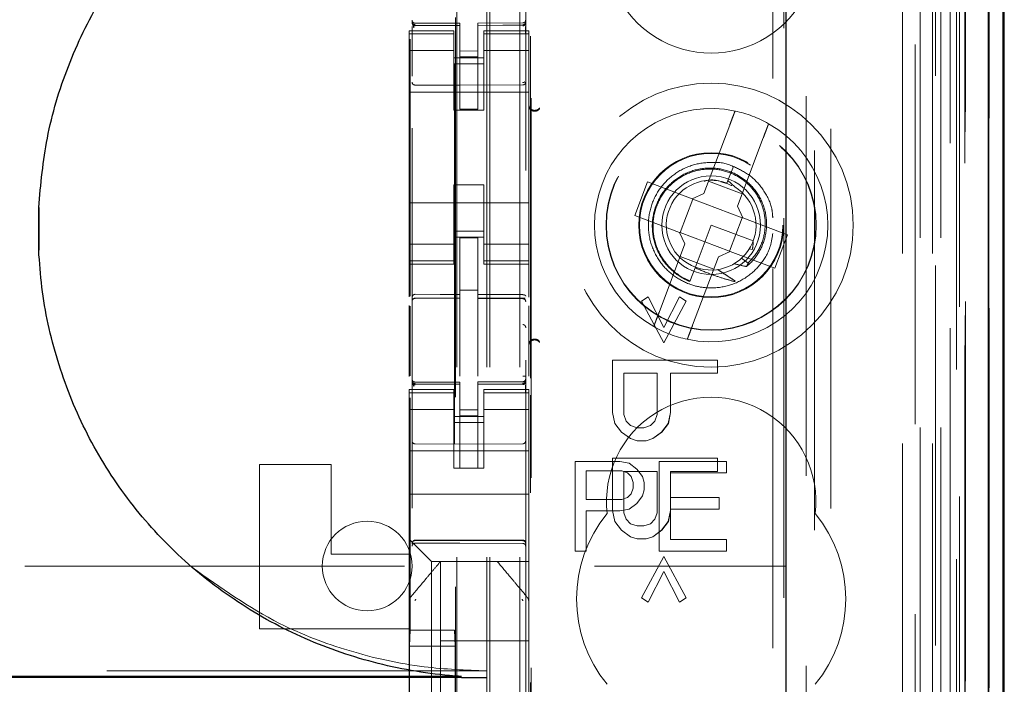
# Model space of a CAD drawing. Units: millimetres. Extents: x 11 to 205, y 5 to 292.
# Drawn here: x 91 to 94, y 117 to 119 of the extents above; entities that cross this region are included whole.
import ezdxf

# ---------------------------------------------------------------- set-up
doc = ezdxf.new("R2010")
doc.units = ezdxf.units.MM
doc.linetypes.add('HIDDEN', pattern=[1.905, 1.27, -0.635])

msp = doc.modelspace()

# ---------------------------------------------------------------- linework, layer by layer
at = {"color": 7, "linetype": 'HIDDEN', "lineweight": 18}
for p, q in [((92.4704, 108.4922), (92.4704, 243.4922)), ((92.5704, 108.4922), (92.5704, 243.4922)), ((93.8504, 243.4922), (93.8504, 108.4922)), ((93.9504, 243.4922), (93.9504, 108.4922)), ((92.4604, 108.4922), (92.4604, 219.2572)), ((92.3604, 108.4922), (92.3604, 219.1072)), ((94.1384, 138.2051), (94.1384, 108.4847)), ((93.892, 138.1463), (93.892, 113.1922)), ((93.6104, 137.8647), (93.6104, 113.1922)), ((92.2104, 135.9611), (92.2104, 112.9606)), ((92.5904, 112.9603), (92.5904, 135.9614)), ((93.9604, 135.5018), (93.9604, 108.4922)), ((94.0304, 108.4847), (94.0304, 135.5018)), ((93.9087, 108.925), (93.9087, 135.4631)), ((93.9787, 108.925), (93.9787, 135.4631)), ((94.0587, 112.9847), (94.0587, 135.4647)), ((94.1387, 112.9847), (94.1387, 135.4647)), ((94.0589, 113.0097), (94.0589, 135.4397)), ((92.3554, 114.1072), (92.3554, 135.3972)), ((94.0092, 113.0517), (94.0092, 135.3979)), ((94.0093, 113.0678), (94.0093, 135.3817)), ((94.0604, 135.3817), (94.0604, 113.0678)), ((94.0596, 113.1097), (94.0596, 135.3397)), ((94.0598, 135.3147), (94.0598, 113.1347)), ((94.1398, 113.1347), (94.1398, 135.3147)), ((94.0404, 114.4094), (94.0404, 135.0951)), ((93.4163, 115.1722), (93.4163, 134.3322)), ((92.6085, 115.7422), (92.6085, 133.7622)), ((93.4534, 133.7557), (93.4534, 115.7488)), ((93.5281, 115.7485), (93.5281, 133.7559)), ((92.3518, 132.3665), (92.3518, 117.1379)), ((93.5563, 122.5519), (93.5563, 114.1146)), ((92.2104, 119.1722), (92.2104, 119.1708)), ((92.2204, 119.1626), (92.2203, 119.1608)), ((92.3704, 119.1675), (92.2204, 119.1675)), ((92.3704, 119.1675), (92.3704, 119.16)), ((92.5804, 119.1686), (92.4304, 119.1679)), ((92.4304, 119.1679), (92.4304, 119.1603)), ((92.5805, 119.1623), (92.5805, 119.1607)), ((92.5904, 119.1727), (92.5904, 119.1711)), ((92.5904, 119.1711), (92.5904, 119.1711)), ((92.2004, 119.1422), (92.2004, 119.1315)), ((92.3504, 119.1422), (92.2004, 119.1422)), ((92.3504, 119.1315), (92.2004, 119.1315)), ((92.2004, 119.1315), (92.2004, 119.1062)), ((92.2104, 119.1308), (92.2104, 118.99)), ((92.3704, 119.16), (92.2203, 119.1608)), ((92.2203, 119.1608), (92.2203, 119.1608)), ((92.3504, 119.1315), (92.3504, 119.1422)), ((92.3504, 119.1315), (92.3504, 119.1062)), ((92.3704, 118.88), (92.3704, 119.16)), ((92.3704, 119.16), (92.3704, 119.16)), ((92.5804, 119.1611), (92.4304, 119.1604)), ((92.4304, 118.8804), (92.4304, 119.1603)), ((92.4504, 119.1422), (92.4504, 119.1315)), ((92.6004, 119.1422), (92.4504, 119.1422)), ((92.4504, 119.1315), (92.6004, 119.1315)), ((92.4504, 119.1315), (92.4504, 119.1062)), ((92.5804, 119.1611), (92.5804, 119.1611)), ((92.5904, 119.1311), (92.5904, 118.99)), ((92.6004, 119.1315), (92.6004, 119.1422)), ((92.6004, 119.1315), (92.6004, 119.1062)), ((92.2004, 119.1062), (92.2004, 119.0067)), ((92.204, 118.2544), (92.204, 119.1145)), ((92.3504, 119.0067), (92.3504, 119.1062)), ((92.4504, 119.1062), (92.4504, 119.0067)), ((92.6004, 119.0067), (92.6004, 119.1062)), ((92.6063, 117.9801), (92.6063, 119.1238)), ((92.3504, 119.0758), (92.2004, 119.0758)), ((92.4304, 119.0747), (92.3704, 119.0743)), ((92.4504, 119.0758), (92.6004, 119.0758)), ((92.3504, 119.0522), (92.4504, 119.0522)), ((92.4504, 119.0322), (92.3504, 119.0322)), ((92.4304, 119.0553), (92.3704, 119.055)), ((92.2004, 118.4977), (92.2004, 119.0067)), ((92.3504, 119.0067), (92.3504, 118.8772)), ((92.4504, 119.0067), (92.4504, 118.8772)), ((92.6004, 118.4977), (92.6004, 119.0067)), ((92.2004, 118.9372), (92.6004, 118.9372)), ((92.3704, 118.96), (92.2203, 118.9608)), ((92.2203, 118.9608), (92.2203, 118.9608)), ((92.5804, 118.9611), (92.3704, 118.96)), ((92.5804, 118.9611), (92.5804, 118.9611)), ((92.3504, 118.8772), (92.4504, 118.8772)), ((92.4304, 118.8804), (92.3704, 118.88)), ((93.2723, 118.8265), (93.186, 118.5976)), ((93.2983, 118.5553), (93.3846, 118.7842)), ((93.2845, 118.6887), (93.2665, 118.6411)), ((92.9976, 118.6366), (92.9553, 118.5243)), ((93.1473, 118.5801), (92.9976, 118.6366)), ((93.2017, 118.6394), (93.314, 118.597)), ((93.2628, 118.6314), (93.2422, 118.6372)), ((93.2665, 118.6411), (93.2633, 118.6326)), ((93.2891, 118.6199), (93.2665, 118.6411)), ((92.3504, 118.6272), (92.4504, 118.6272)), ((92.3504, 118.6272), (92.3504, 118.4977)), ((92.4504, 118.6272), (92.4504, 118.4977)), ((93.1489, 118.5795), (93.1066, 118.4673)), ((93.1473, 118.5801), (93.186, 118.5976)), ((93.1489, 118.5795), (93.1483, 118.5806)), ((93.3142, 118.5172), (93.1489, 118.5795)), ((92.2004, 118.5672), (92.6004, 118.5672)), ((93.2983, 118.5553), (93.3158, 118.5166)), ((92.9553, 118.5243), (93.105, 118.4678)), ((93.2719, 118.4049), (93.3142, 118.5172)), ((93.3142, 118.5172), (93.3153, 118.5176)), ((93.4655, 118.4602), (93.3158, 118.5166)), ((92.2004, 118.4977), (92.2004, 118.3982)), ((92.3504, 118.3982), (92.3504, 118.4977)), ((92.4504, 118.4722), (92.3504, 118.4722)), ((92.4504, 118.4977), (92.4504, 118.3982)), ((92.6004, 118.3982), (92.6004, 118.4977)), ((93.2104, 118.4922), (93.1566, 118.3495)), ((93.3507, 118.4393), (93.2104, 118.4922)), ((92.3504, 118.4522), (92.4504, 118.4522)), ((92.4304, 118.4497), (92.3704, 118.45)), ((92.3704, 118.2604), (92.3704, 118.45)), ((92.4304, 118.2602), (92.4304, 118.4497)), ((93.1225, 118.4292), (93.105, 118.4678)), ((93.1066, 118.4673), (93.1054, 118.4669)), ((93.1066, 118.4673), (93.2719, 118.4049)), ((93.4232, 118.3479), (93.4655, 118.4602)), ((92.3504, 118.4287), (92.2004, 118.4287)), ((92.4504, 118.4287), (92.6004, 118.4287)), ((93.1225, 118.4292), (93.0362, 118.2003)), ((93.2734, 118.4043), (93.2348, 118.3868)), ((93.2719, 118.4049), (93.2725, 118.4039)), ((93.2734, 118.4043), (93.4232, 118.3479)), ((93.3379, 118.4132), (93.3482, 118.4113)), ((93.3507, 118.4353), (93.3495, 118.4361)), ((92.2004, 118.3982), (92.2004, 118.373)), ((92.3504, 118.373), (92.2004, 118.373)), ((92.2004, 118.373), (92.2004, 118.3622)), ((92.3504, 118.3982), (92.3504, 118.373)), ((92.3504, 118.3622), (92.3504, 118.373)), ((92.4504, 118.3982), (92.4504, 118.373)), ((92.4504, 118.373), (92.6004, 118.373)), ((92.4504, 118.373), (92.4504, 118.3622)), ((92.6004, 118.3982), (92.6004, 118.373)), ((92.6004, 118.3622), (92.6004, 118.373)), ((93.219, 118.3451), (93.1068, 118.3874)), ((93.1485, 118.1579), (93.2348, 118.3868)), ((93.3342, 118.3656), (93.3113, 118.3813)), ((92.2004, 118.3622), (92.2004, 118.2525)), ((92.2004, 118.3622), (92.3504, 118.3622)), ((92.4504, 118.3622), (92.6004, 118.3622)), ((92.6004, 118.3622), (92.6004, 118.2516)), ((93.1566, 118.3495), (93.1394, 118.3039)), ((92.4304, 118.2747), (92.3704, 118.275)), ((93.1365, 118.2963), (93.1363, 118.2957)), ((93.1367, 118.2967), (93.1365, 118.2963)), ((92.2203, 118.2476), (92.2204, 118.248)), ((92.2204, 118.248), (92.3704, 118.2482)), ((92.2204, 118.2475), (92.3704, 118.2475)), ((92.3704, 118.2604), (92.3704, 118.2475)), ((92.3704, 118.1597), (92.3704, 118.2475)), ((92.4304, 118.2602), (92.4304, 118.2472)), ((92.5629, 118.2477), (92.4304, 118.2484)), ((92.4304, 118.1594), (92.4304, 118.2472)), ((92.4304, 118.2472), (92.5804, 118.2464)), ((92.5887, 118.2475), (92.5629, 118.2477)), ((92.5804, 118.2472), (92.5804, 118.2468)), ((92.9778, 118.2376), (93.0001, 118.2522)), ((92.9778, 118.2376), (93.0002, 118.2522)), ((93.0002, 118.2522), (93.0001, 118.2522)), ((93.0001, 118.2522), (93.0523, 118.1501)), ((93.0002, 118.2522), (93.0523, 118.1501)), ((93.0523, 118.1501), (93.1044, 118.2522)), ((93.0523, 118.1501), (93.1044, 118.2522)), ((93.1044, 118.2522), (93.1044, 118.2522)), ((93.1044, 118.2522), (93.1268, 118.2376)), ((93.1044, 118.2522), (93.1267, 118.2376)), ((92.2004, 118.2234), (92.2004, 117.9866)), ((92.204, 117.9885), (92.204, 118.2215)), ((92.6004, 118.2226), (92.6004, 117.9871)), ((93.0523, 118.0991), (92.9778, 118.2376)), ((92.9778, 118.2376), (92.9778, 118.2376)), ((93.0523, 118.0991), (92.9778, 118.2376)), ((93.1268, 118.2376), (93.0523, 118.0991)), ((93.1267, 118.2376), (93.0523, 118.0991)), ((93.1268, 118.2376), (93.1267, 118.2376)), ((92.3704, 117.9873), (92.3704, 118.1597)), ((92.4304, 118.1597), (92.4304, 117.9873)), ((93.0523, 118.1501), (93.0523, 118.1501)), ((93.0523, 118.0991), (93.0523, 118.0991)), ((92.881, 118.0408), (93.231, 118.0408)), ((92.881, 117.8658), (92.881, 118.0408)), ((92.881, 118.0408), (92.881, 118.0408)), ((92.881, 117.8658), (92.881, 118.0408)), ((93.231, 118.0408), (93.231, 117.997)), ((93.231, 118.0408), (93.231, 117.997)), ((92.9183, 117.997), (92.9182, 117.997)), ((92.9182, 117.997), (92.9182, 117.8585)), ((93.03, 117.997), (92.9183, 117.997)), ((92.9183, 117.997), (92.9183, 117.8585)), ((93.0299, 117.8585), (93.0299, 117.997)), ((93.03, 117.8585), (93.03, 117.997)), ((93.0746, 117.997), (93.0746, 117.8658)), ((93.0746, 117.997), (93.0746, 117.997)), ((93.231, 117.997), (93.0746, 117.997)), ((93.0746, 117.997), (93.0746, 117.8658)), ((92.2104, 117.9722), (92.2104, 117.9708)), ((92.2204, 117.9626), (92.2203, 117.9608)), ((92.3704, 117.96), (92.2203, 117.9608)), ((92.2203, 117.9608), (92.2203, 117.9608)), ((92.3704, 117.9675), (92.2204, 117.9675)), ((92.3704, 117.9675), (92.3704, 117.96)), ((92.3704, 117.68), (92.3704, 117.96)), ((92.3704, 117.96), (92.3704, 117.96)), ((92.5804, 117.9686), (92.4304, 117.9679)), ((92.4304, 117.9679), (92.4304, 117.9603)), ((92.5804, 117.9611), (92.4304, 117.9604)), ((92.4304, 117.6804), (92.4304, 117.9603)), ((92.5804, 117.9611), (92.5804, 117.9631)), ((92.5804, 117.9611), (92.5804, 117.9611)), ((92.5904, 117.9711), (92.5904, 117.9727)), ((92.2004, 117.9422), (92.2004, 117.9315)), ((92.3504, 117.9422), (92.2004, 117.9422)), ((92.3504, 117.9315), (92.2004, 117.9315)), ((92.2004, 117.9315), (92.2004, 117.9062)), ((92.204, 117.1379), (92.204, 117.9145)), ((92.2104, 117.9308), (92.2104, 117.79)), ((92.3504, 117.9315), (92.3504, 117.9422)), ((92.3504, 117.9315), (92.3504, 117.9062)), ((92.4504, 117.9422), (92.4504, 117.9315)), ((92.6004, 117.9422), (92.4504, 117.9422)), ((92.4504, 117.9315), (92.6004, 117.9315)), ((92.4504, 117.9315), (92.4504, 117.9062)), ((92.5904, 117.79), (92.5904, 117.9311)), ((92.6004, 117.9315), (92.6004, 117.9422)), ((92.6004, 117.9315), (92.6004, 117.9062)), ((92.6063, 115.6922), (92.6063, 117.9238)), ((92.2004, 117.9062), (92.2004, 117.8067)), ((92.3504, 117.8067), (92.3504, 117.9062)), ((92.4504, 117.9062), (92.4504, 117.8067)), ((92.6004, 117.8067), (92.6004, 117.9062)), ((92.3504, 117.8758), (92.2004, 117.8758)), ((92.3504, 117.8522), (92.4504, 117.8522)), ((92.4304, 117.8747), (92.3704, 117.8743)), ((92.4304, 117.8553), (92.3704, 117.855)), ((92.4504, 117.8758), (92.6004, 117.8758)), ((92.881, 117.8658), (92.881, 117.8658)), ((92.8884, 117.8293), (92.881, 117.8658)), ((92.8885, 117.8293), (92.881, 117.8658)), ((92.9183, 117.8585), (92.9182, 117.8585)), ((92.9182, 117.8585), (92.9257, 117.8366)), ((92.9183, 117.8585), (92.9257, 117.8366)), ((93.0225, 117.8366), (93.0299, 117.8585)), ((93.0225, 117.8366), (93.03, 117.8585)), ((93.03, 117.8585), (93.0299, 117.8585)), ((93.0746, 117.8658), (93.0671, 117.8293)), ((93.0746, 117.8658), (93.0672, 117.8293)), ((93.0746, 117.8658), (93.0746, 117.8658)), ((92.4504, 117.8322), (92.3504, 117.8322)), ((92.8885, 117.8293), (92.8884, 117.8293)), ((92.9108, 117.8001), (92.8884, 117.8293)), ((92.9108, 117.8001), (92.8885, 117.8293)), ((92.9257, 117.8366), (92.9406, 117.822)), ((92.9257, 117.8366), (92.9257, 117.8366)), ((92.9257, 117.8366), (92.9406, 117.822)), ((92.9406, 117.822), (92.9406, 117.822)), ((92.9406, 117.822), (92.9629, 117.8147)), ((92.9406, 117.822), (92.9629, 117.8147)), ((92.9629, 117.8147), (92.9629, 117.8147)), ((92.9629, 117.8147), (92.9853, 117.8147)), ((92.9852, 117.8147), (93.0076, 117.822)), ((92.9853, 117.8147), (93.0076, 117.822)), ((93.0076, 117.822), (93.0225, 117.8366)), ((93.0076, 117.822), (93.0225, 117.8366)), ((93.0076, 117.822), (93.0076, 117.822)), ((93.0225, 117.8366), (93.0225, 117.8366)), ((93.0671, 117.8293), (93.0448, 117.8001)), ((93.0672, 117.8293), (93.0449, 117.8001)), ((93.0672, 117.8293), (93.0671, 117.8293)), ((92.2004, 117.7054), (92.2004, 117.8067)), ((92.3504, 117.8067), (92.3504, 117.7054)), ((92.4504, 117.8067), (92.4504, 117.7054)), ((92.6004, 117.7054), (92.6004, 117.8067)), ((92.9108, 117.8001), (92.9108, 117.8001)), ((92.9406, 117.7783), (92.9108, 117.8001)), ((92.9406, 117.7783), (92.9108, 117.8001)), ((93.0448, 117.8001), (93.015, 117.7783)), ((93.0449, 117.8001), (93.0151, 117.7783)), ((93.0449, 117.8001), (93.0448, 117.8001)), ((92.3704, 117.76), (92.2203, 117.7608)), ((92.5804, 117.7611), (92.3704, 117.76)), ((92.9406, 117.7783), (92.9406, 117.7783)), ((92.9629, 117.771), (92.9406, 117.7783)), ((92.9629, 117.771), (92.9406, 117.7783)), ((92.9629, 117.771), (92.9629, 117.771)), ((92.9927, 117.771), (92.9629, 117.771)), ((93.0151, 117.7783), (92.9927, 117.771)), ((93.015, 117.7783), (92.9927, 117.771)), ((93.0151, 117.7783), (93.015, 117.7783)), ((92.2004, 117.7372), (92.6004, 117.7372)), ((91.7004, 117.1422), (91.7004, 117.6922)), ((91.7004, 117.6922), (91.9404, 117.6922)), ((91.9404, 117.6922), (91.9404, 117.3922)), ((92.2004, 117.7054), (92.2004, 117.6488)), ((92.3504, 117.7054), (92.3504, 117.6798)), ((92.4304, 117.6804), (92.3704, 117.68)), ((92.4504, 117.6798), (92.4504, 117.7054)), ((92.6004, 117.6488), (92.6004, 117.7054)), ((92.9054, 117.7022), (92.7554, 117.7022)), ((92.7554, 117.7022), (92.7554, 117.4022)), ((92.881, 117.5376), (92.881, 117.7126)), ((92.881, 117.7126), (92.881, 117.7126)), ((92.881, 117.5376), (92.881, 117.7126)), ((92.881, 117.7126), (93.231, 117.7126)), ((92.9366, 117.6958), (92.9054, 117.7022)), ((92.9616, 117.6767), (92.9366, 117.6958)), ((93.2616, 117.7022), (93.0366, 117.7022)), ((93.0366, 117.7022), (93.0366, 117.4022)), ((93.231, 117.7126), (93.231, 117.6689)), ((93.231, 117.7126), (93.231, 117.6689)), ((93.2616, 117.6639), (93.2616, 117.7022)), ((92.2004, 117.6488), (92.2004, 117.5922)), ((92.3504, 117.6798), (92.4504, 117.6798)), ((92.6004, 117.6488), (92.6004, 117.5922)), ((92.7929, 117.6703), (92.9116, 117.6703)), ((92.7929, 117.5746), (92.7929, 117.6703)), ((92.9116, 117.6703), (92.9304, 117.6639)), ((92.9183, 117.6689), (92.9182, 117.6689)), ((92.9182, 117.6689), (92.9182, 117.5304)), ((92.9183, 117.6689), (92.9183, 117.5304)), ((93.03, 117.6689), (92.9183, 117.6689)), ((92.9304, 117.6639), (92.9429, 117.6512)), ((92.9429, 117.6512), (92.9491, 117.632)), ((92.9804, 117.6512), (92.9616, 117.6767)), ((92.9866, 117.632), (92.9804, 117.6512)), ((93.0299, 117.5304), (93.0299, 117.6689)), ((93.03, 117.5304), (93.03, 117.6689)), ((93.0741, 117.6639), (93.2616, 117.6639)), ((93.0741, 117.581), (93.0741, 117.6639)), ((93.231, 117.6689), (93.0746, 117.6689)), ((93.0746, 117.6689), (93.0746, 117.6689)), ((93.0746, 117.6689), (93.0746, 117.5376)), ((93.0746, 117.6689), (93.0746, 117.5376)), ((92.9491, 117.632), (92.9491, 117.6129)), ((92.9866, 117.6065), (92.9866, 117.632)), ((92.2004, 117.5922), (92.6004, 117.5922)), ((92.2004, 117.5922), (92.2004, 117.4754)), ((92.6004, 117.5922), (92.6004, 117.4754)), ((92.9429, 117.5937), (92.9304, 117.581)), ((92.9491, 117.6129), (92.9429, 117.5937)), ((92.9616, 117.5618), (92.9804, 117.5873)), ((92.9804, 117.5873), (92.9866, 117.6065)), ((92.9116, 117.5746), (92.7929, 117.5746)), ((92.9304, 117.581), (92.9116, 117.5746)), ((92.9366, 117.5427), (92.9616, 117.5618)), ((93.2366, 117.581), (93.0741, 117.581)), ((93.2366, 117.5427), (93.2366, 117.581)), ((92.7929, 117.4022), (92.7929, 117.5363)), ((92.7929, 117.5363), (92.9054, 117.5363)), ((92.881, 117.5376), (92.881, 117.5376)), ((92.8884, 117.5012), (92.881, 117.5376)), ((92.8885, 117.5012), (92.881, 117.5376)), ((92.9054, 117.5363), (92.9366, 117.5427)), ((92.9183, 117.5304), (92.9182, 117.5304)), ((92.9182, 117.5304), (92.9257, 117.5085)), ((92.9183, 117.5304), (92.9257, 117.5085)), ((93.0225, 117.5085), (93.0299, 117.5304)), ((93.0225, 117.5085), (93.03, 117.5304)), ((93.03, 117.5304), (93.0299, 117.5304)), ((93.0746, 117.5376), (93.0671, 117.5012)), ((93.0746, 117.5376), (93.0672, 117.5012)), ((93.0741, 117.4405), (93.0741, 117.5427)), ((93.0741, 117.5427), (93.2366, 117.5427)), ((93.0746, 117.5376), (93.0746, 117.5376)), ((92.8885, 117.5012), (92.8884, 117.5012)), ((92.9108, 117.472), (92.8884, 117.5012)), ((92.9108, 117.472), (92.8885, 117.5012)), ((92.9257, 117.5085), (92.9257, 117.5085)), ((92.9257, 117.5085), (92.9406, 117.4939)), ((92.9257, 117.5085), (92.9406, 117.4939)), ((92.9406, 117.4939), (92.9406, 117.4939)), ((92.9406, 117.4939), (92.9629, 117.4866)), ((92.9406, 117.4939), (92.9629, 117.4866)), ((92.9629, 117.4866), (92.9629, 117.4866)), ((92.9629, 117.4866), (92.9853, 117.4866)), ((92.9852, 117.4866), (93.0076, 117.4939)), ((92.9853, 117.4866), (93.0076, 117.4939)), ((93.0076, 117.4939), (93.0225, 117.5085)), ((93.0076, 117.4939), (93.0225, 117.5085)), ((93.0076, 117.4939), (93.0076, 117.4939)), ((93.0225, 117.5085), (93.0225, 117.5085)), ((93.0671, 117.5012), (93.0448, 117.472)), ((93.0672, 117.5012), (93.0449, 117.472)), ((93.0672, 117.5012), (93.0671, 117.5012)), ((92.2004, 117.4754), (92.2004, 117.4422)), ((92.6004, 117.4188), (92.6004, 117.4754)), ((92.9108, 117.472), (92.9108, 117.472)), ((92.9406, 117.4501), (92.9108, 117.472)), ((92.9406, 117.4501), (92.9108, 117.472)), ((92.9406, 117.4501), (92.9406, 117.4501)), ((92.9629, 117.4429), (92.9406, 117.4501)), ((92.9629, 117.4429), (92.9406, 117.4501)), ((93.0151, 117.4501), (92.9927, 117.4429)), ((93.015, 117.4501), (92.9927, 117.4429)), ((93.0448, 117.472), (93.015, 117.4501)), ((93.0151, 117.4501), (93.015, 117.4501)), ((93.0449, 117.472), (93.0151, 117.4501)), ((93.0449, 117.472), (93.0448, 117.472)), ((92.2004, 117.4422), (92.2238, 117.4188)), ((92.2004, 117.4422), (92.2004, 117.3922)), ((92.2203, 117.4372), (92.3704, 117.438)), ((92.2203, 117.4283), (92.3704, 117.429)), ((92.252, 117.3907), (92.2238, 117.4188)), ((92.3704, 117.438), (92.5804, 117.4369)), ((92.3704, 117.429), (92.5804, 117.4279)), ((92.6004, 117.3907), (92.6004, 117.4188)), ((92.9629, 117.4429), (92.9629, 117.4429)), ((92.9927, 117.4429), (92.9629, 117.4429)), ((93.2616, 117.4405), (93.0741, 117.4405)), ((93.2616, 117.4022), (93.2616, 117.4405)), ((91.9404, 117.3922), (92.2004, 117.3922)), ((92.2004, 117.3922), (92.2004, 117.2314)), ((92.252, 117.3907), (92.2754, 117.3672)), ((92.6004, 117.3672), (92.6004, 117.3907)), ((92.7554, 117.4022), (92.7929, 117.4022)), ((92.9778, 117.246), (93.0523, 117.3845)), ((92.9778, 117.246), (93.0523, 117.3845)), ((93.0366, 117.4022), (93.2616, 117.4022)), ((93.0523, 117.3845), (93.0523, 117.3845)), ((93.0523, 117.3845), (93.1268, 117.246)), ((93.0523, 117.3845), (93.1267, 117.246)), ((69.9604, 117.3522), (93.4604, 117.3522)), ((92.6004, 117.3672), (92.2754, 117.3672)), ((92.2754, 117.3672), (92.2754, 116.1372)), ((92.3054, 117.3672), (92.3054, 117.3672)), ((92.3054, 117.1022), (92.3054, 117.3672)), ((92.4954, 117.3672), (92.4954, 117.3672)), ((92.6004, 117.3672), (92.6004, 117.2313)), ((93.0523, 117.3335), (93.0001, 117.2314)), ((93.0523, 117.3335), (93.0002, 117.2314)), ((93.1044, 117.2314), (93.0523, 117.3335)), ((93.0523, 117.3335), (93.0523, 117.3335)), ((93.1044, 117.2314), (93.0523, 117.3335)), ((92.2004, 117.2314), (92.2004, 117.1366)), ((92.2004, 117.2313), (92.2004, 117.2313)), ((92.2074, 117.2506), (92.2074, 117.2506)), ((92.6004, 117.1366), (92.6004, 117.2313)), ((92.6004, 117.2313), (92.6004, 117.2313)), ((93.0001, 117.2314), (92.9778, 117.246)), ((92.9778, 117.246), (92.9778, 117.246)), ((93.0002, 117.2314), (92.9778, 117.246)), ((93.0002, 117.2314), (93.0001, 117.2314)), ((93.1268, 117.246), (93.1044, 117.2314)), ((93.1267, 117.246), (93.1044, 117.2314)), ((93.1044, 117.2314), (93.1044, 117.2314)), ((93.1268, 117.246), (93.1267, 117.246)), ((91.7004, 117.1422), (92.2004, 117.1422)), ((92.2004, 117.1366), (92.2004, 116.3678)), ((92.2004, 117.1366), (92.2004, 117.1366)), ((92.204, 117.1379), (92.2014, 117.0845)), ((92.204, 117.1379), (92.3518, 117.1379)), ((92.3518, 117.1379), (92.3544, 117.0845)), ((92.6004, 116.3678), (92.6004, 117.1366)), ((92.3054, 117.1022), (92.3054, 116.8772)), ((92.6004, 117.1022), (92.3054, 117.1022)), ((92.2014, 117.0845), (92.3544, 117.0845)), ((92.2014, 117.0845), (92.2014, 116.1445)), ((92.3544, 117.0845), (92.3544, 116.1445)), ((92.4604, 117.0016), (70.9604, 117.0016))]:
    msp.add_line(p, q, dxfattribs=at)
at = {"color": 7, "linetype": 'Continuous', "lineweight": 25}
for p, q in [((94.1875, 138.2903), (94.1875, 108.4847)), ((94.1359, 138.1903), (94.1359, 108.4847)), ((94.1859, 138.1903), (94.1859, 108.4847)), ((93.4604, 137.7147), (93.4604, 113.4412)), ((94.1904, 113.1347), (94.1904, 135.3147)), ((90.9621, 118.5512), (90.9621, 118.4083)), ((92.3756, 116.9829), (71.0362, 116.9829)), ((92.3756, 116.9797), (71.0362, 116.9797)), ((92.3756, 116.9797), (92.4604, 116.9797))]:
    msp.add_line(p, q, dxfattribs=at)
at = {"color": 7, "linetype": 'HIDDEN', "lineweight": 18, "flags": 128}
for points in [[(92.2204, 119.1598), (92.3044, 119.1599), (92.3704, 119.16)], [(92.4304, 119.1603), (92.5144, 119.1606), (92.5804, 119.1608)], [(92.2204, 118.2609), (92.3044, 118.2606), (92.3704, 118.2604)], [(92.5804, 118.2598), (92.4964, 118.26), (92.4304, 118.2602)], [(92.2204, 117.9598), (92.3044, 117.9599), (92.3704, 117.96)], [(92.4304, 117.9603), (92.5144, 117.9606), (92.5804, 117.9608)], [(92.2203, 117.4386), (92.3044, 117.4389), (92.3704, 117.439)], [(92.3704, 117.439), (92.488, 117.4387), (92.5804, 117.4385)]]:
    msp.add_lwpolyline(points, dxfattribs=at)
at = {"color": 7, "linetype": 'HIDDEN', "lineweight": 18}
for radius in [0.475, 0.3515, 0.3502, 0.2423, 0.24, 0.165]:
    msp.add_circle((93.2104, 118.4922), radius, dxfattribs=at)
for centre, radius, start, end in [((93.2104, 119.4172), 0.35, 173.5326, 6.4674), ((92.2204, 119.1775), 0.01, 180, 270), ((92.5804, 119.1786), 0.01, 270.3, 0), ((92.2204, 118.9708), 0.01, 179.9961, 269.7), ((92.5804, 118.9711), 0.01, 270.3003, 0), ((92.6204, 118.8961), 0.02, 180.0025, 236.7169), ((93.2104, 118.4922), 0.39, 78.1918, 240.492), ((93.2104, 118.4922), 0.39, 60.492, 78.1918), ((93.2104, 118.4922), 0.39, 258.1918, 60.492), ((93.2104, 118.4922), 0.15, 69.3419, 58.3409), ((92.2204, 118.2375), 0.01, 90, 180), ((92.5804, 118.2364), 0.01, 0, 89.7), ((93.2104, 118.4922), 0.39, 240.492, 258.1918), ((92.6204, 118.0883), 0.02, 123.2901, 179.9976), ((92.2204, 117.9775), 0.01, 180, 270), ((92.5804, 117.9786), 0.01, 270.3, 0), ((93.2104, 117.5672), 0.35, 353.5326, 186.4674), ((92.2204, 117.7708), 0.01, 180, 269.7), ((92.5804, 117.7711), 0.01, 270.3, 0.0039), ((93.2104, 117.2422), 0.45, 140.6085, 219.3915), ((93.2104, 117.2422), 0.45, 320.6085, 39.3915), ((92.0604, 117.3522), 0.15, 0, 180), ((92.2204, 117.4183), 0.01, 90.3, 180), ((92.5804, 117.4179), 0.01, 0, 89.7), ((92.0604, 117.3522), 0.15, 180, 0)]:
    msp.add_arc(centre, radius, start, end, dxfattribs=at)
at = {"color": 7, "linetype": 'Continuous', "lineweight": 25}
msp.add_ellipse((105.4688, 118.4797), major_axis=(14.5075, 0), ratio=0.482509, start_param=3.131389, end_param=3.151796, dxfattribs=at)
at = {"color": 7, "linetype": 'HIDDEN', "lineweight": 18}
for start_param, end_param in [(4.919692, 5.060009), (4.565019, 4.641685), (4.187279, 4.205797)]:
    msp.add_ellipse((93.1883, 118.4337), major_axis=(0.0609, 0.1616), ratio=0.931982, start_param=start_param, end_param=end_param, dxfattribs=at)
at = {"color": 7, "linetype": 'Continuous', "lineweight": 25}
for points, knots in [([(90.9621, 118.5512), (90.9692, 118.629), (90.984, 118.7901), (91.0555, 119.0255), (91.1637, 119.251), (91.3095, 119.4542), (91.4867, 119.6309), (91.692, 119.775), (91.9196, 119.8846), (92.1637, 119.9549), (92.3471, 119.9776), (92.4461, 119.9795), (92.4604, 119.9797)], [0, 0, 0, 0, 0.102316, 0.211555, 0.320795, 0.430088, 0.539386, 0.64921, 0.75904, 0.870157, 0.981278, 1, 1, 1, 1]), ([(92.3756, 116.9829), (92.3623, 116.9839), (92.2631, 116.9911), (92.0797, 117.0239), (91.8359, 117.1093), (91.6111, 117.235), (91.4118, 117.3954), (91.2443, 117.5874), (91.112, 117.8032), (91.0195, 118.038), (90.9739, 118.2426), (90.965, 118.3672), (90.9621, 118.4083)], [0, 0, 0, 0, 0.0182411, 0.1353026, 0.2523585, 0.3690386, 0.485711, 0.6009158, 0.7161166, 0.8300451, 0.943973, 1, 1, 1, 1])]:
    msp.add_open_spline(points, degree=3, knots=knots, dxfattribs=at)
at = {"color": 7, "linetype": 'HIDDEN', "lineweight": 18}
for points in [[(92.2204, 119.1626), (92.2191, 119.1627), (92.2165, 119.163), (92.2132, 119.1653), (92.2108, 119.1685), (92.2105, 119.171), (92.2104, 119.1722)], [(92.2203, 119.1608), (92.219, 119.161), (92.2164, 119.1613), (92.2131, 119.1636), (92.2108, 119.1669), (92.2105, 119.1695), (92.2104, 119.1708)], [(92.5904, 119.1711), (92.5902, 119.1698), (92.5899, 119.1672), (92.5876, 119.1639), (92.5844, 119.1616), (92.5817, 119.1613), (92.5804, 119.1611)], [(92.5904, 119.1727), (92.5902, 119.1714), (92.5899, 119.1688), (92.5877, 119.1654), (92.5845, 119.163), (92.5818, 119.1625), (92.5805, 119.1623)], [(92.2204, 118.2481), (92.2191, 118.2479), (92.2165, 118.2476), (92.2132, 118.2453), (92.2108, 118.242), (92.2105, 118.2394), (92.2104, 118.2381)], [(92.2203, 118.2476), (92.219, 118.2475), (92.2164, 118.2471), (92.2131, 118.2449), (92.2108, 118.2416), (92.2105, 118.239), (92.2104, 118.2378)], [(92.5804, 118.2472), (92.5817, 118.247), (92.5844, 118.2467), (92.5876, 118.2444), (92.5899, 118.2411), (92.5902, 118.2385), (92.5904, 118.2372)], [(92.5804, 118.2468), (92.5818, 118.2467), (92.5844, 118.2464), (92.5876, 118.2441), (92.5899, 118.2408), (92.5902, 118.2383), (92.5904, 118.237)], [(92.5804, 118.1597), (92.5811, 118.1597), (92.5824, 118.1596), (92.5844, 118.159), (92.5862, 118.158), (92.5877, 118.1567), (92.589, 118.1551), (92.5899, 118.1532), (92.5904, 118.1513), (92.5904, 118.1499), (92.5904, 118.1492)], [(92.5804, 117.9873), (92.5817, 117.9873), (92.5843, 117.9873), (92.5876, 117.9873), (92.5899, 117.9873), (92.5902, 117.9873), (92.5904, 117.9873)], [(92.2204, 117.9626), (92.2191, 117.9627), (92.2165, 117.963), (92.2132, 117.9653), (92.2108, 117.9685), (92.2105, 117.971), (92.2104, 117.9722)], [(92.2203, 117.9608), (92.219, 117.961), (92.2164, 117.9613), (92.2131, 117.9636), (92.2108, 117.9669), (92.2105, 117.9695), (92.2104, 117.9708)], [(92.5804, 117.9631), (92.5817, 117.9633), (92.5844, 117.9636), (92.5876, 117.9658), (92.5899, 117.969), (92.5902, 117.9715), (92.5904, 117.9727)], [(92.5804, 117.9611), (92.5817, 117.9613), (92.5844, 117.9616), (92.5876, 117.9639), (92.5899, 117.9672), (92.5902, 117.9698), (92.5904, 117.9711)], [(92.5804, 117.9311), (92.5818, 117.9311), (92.5844, 117.9311), (92.5876, 117.9311), (92.5899, 117.9311), (92.5902, 117.9311), (92.5904, 117.9311)]]:
    msp.add_open_spline(points, degree=3, dxfattribs=at)
for points, knots in [([(92.2204, 119.1598), (92.2193, 119.1599), (92.2172, 119.1601), (92.2143, 119.1618), (92.212, 119.1642), (92.2106, 119.1672), (92.2105, 119.1693), (92.2104, 119.1703)], [0, 0, 0, 0, 0.20037, 0.40057, 0.605568, 0.821307, 1, 1, 1, 1]), ([(92.2167, 119.1525), (92.2155, 119.1557), (92.2136, 119.1605), (92.2119, 119.1651), (92.2114, 119.1665), (92.2111, 119.1672)], [0, 0, 0, 0, 0.479661, 0.734191, 1, 1, 1, 1]), ([(92.2204, 119.1586), (92.2198, 119.1586), (92.2185, 119.1586), (92.2167, 119.1591), (92.2148, 119.16), (92.2138, 119.1608), (92.2133, 119.1612)], [0, 0, 0, 0, 0.232828, 0.479795, 0.737153, 1, 1, 1, 1]), ([(92.5904, 119.1677), (92.5904, 119.1677), (92.5904, 119.1668), (92.5899, 119.1652), (92.5881, 119.1632), (92.5859, 119.1619), (92.5833, 119.161), (92.5814, 119.1608), (92.5805, 119.1608), (92.5804, 119.1608)], [0, 0, 0, 0, 0.011996, 0.285136, 0.495047, 0.674037, 0.835257, 0.996694, 1, 1, 1, 1]), ([(92.5875, 119.1616), (92.587, 119.1611), (92.5859, 119.1603), (92.5841, 119.1595), (92.5822, 119.159), (92.581, 119.1589), (92.5804, 119.1589)], [0, 0, 0, 0, 0.262866, 0.520212, 0.767165, 1, 1, 1, 1]), ([(92.2111, 119.1565), (92.2111, 119.1547), (92.2111, 119.1511), (92.2111, 119.1446), (92.2111, 119.1377), (92.2111, 119.1329), (92.2111, 119.1305)], [0, 0, 0, 0, 0.249913, 0.499884, 0.749913, 1, 1, 1, 1]), ([(92.5897, 119.1308), (92.5897, 119.1332), (92.5897, 119.138), (92.5897, 119.145), (92.5897, 119.1514), (92.5897, 119.155), (92.5897, 119.1568)], [0, 0, 0, 0, 0.250059, 0.500079, 0.750059, 1, 1, 1, 1]), ([(92.5804, 118.9687), (92.581, 118.9688), (92.5822, 118.9688), (92.5841, 118.9694), (92.5859, 118.9703), (92.587, 118.9711), (92.5875, 118.9716)], [0, 0, 0, 0, 0.232809, 0.479753, 0.737109, 1, 1, 1, 1]), ([(92.6369, 118.8818), (92.6358, 118.8803), (92.6333, 118.8774), (92.6282, 118.8743), (92.6223, 118.8728), (92.616, 118.8732), (92.6099, 118.8756), (92.6048, 118.88), (92.6011, 118.886), (92.6006, 118.8907), (92.6004, 118.8931)], [0, 0, 0, 0, 0.110794, 0.225645, 0.344555, 0.467525, 0.594554, 0.725644, 0.860792, 1, 1, 1, 1]), ([(92.6094, 118.8794), (92.6105, 118.8788), (92.6128, 118.8775), (92.6166, 118.8764), (92.6205, 118.876), (92.6259, 118.8765), (92.6321, 118.879), (92.6352, 118.8827), (92.6369, 118.8846)], [0, 0, 0, 0, 0.100504, 0.207016, 0.322469, 0.4491, 0.71403, 1, 1, 1, 1]), ([(93.2723, 118.8265), (93.274, 118.831), (93.2777, 118.8408), (93.2829, 118.8547), (93.2868, 118.8649), (93.2893, 118.8716), (93.2902, 118.8738), (93.2902, 118.874), (93.2902, 118.874)], [0, 0, 0, 0, 0.179423, 0.398921, 0.616093, 0.752232, 0.963055, 1, 1, 1, 1]), ([(93.4025, 118.8316), (93.4024, 118.8315), (93.4023, 118.8311), (93.401, 118.8277), (93.3982, 118.8203), (93.3935, 118.8077), (93.3886, 118.7949), (93.3856, 118.7869), (93.3846, 118.7842)], [0, 0, 0, 0, 0.1198388, 0.248264, 0.461435, 0.6745318, 0.8895418, 1, 1, 1, 1]), ([(93.2842, 118.688), (93.2827, 118.6888), (93.2618, 118.7004), (93.2133, 118.7045), (93.1471, 118.6965), (93.0859, 118.6658), (93.0379, 118.6183), (93.0071, 118.5577), (92.9968, 118.4906), (93.0081, 118.4237), (93.0399, 118.3636), (93.0875, 118.3178), (93.1421, 118.2909), (93.2016, 118.2796), (93.2637, 118.2854), (93.3262, 118.3127), (93.376, 118.358), (93.4085, 118.4108), (93.414, 118.4485), (93.4163, 118.464)], [0, 0, 0, 0, 0.004943, 0.069552, 0.134683, 0.198532, 0.263845, 0.327957, 0.392726, 0.457755, 0.521663, 0.586996, 0.646555, 0.69589, 0.761162, 0.824982, 0.890194, 0.954624, 1, 1, 1, 1]), ([(93.3283, 118.3538), (93.332, 118.3569), (93.3513, 118.3735), (93.379, 118.4115), (93.3975, 118.4717), (93.395, 118.5351), (93.3714, 118.5945), (93.3294, 118.643), (93.2732, 118.6751), (93.2092, 118.6868), (93.1445, 118.6767), (93.0863, 118.6454), (93.0415, 118.5965), (93.0153, 118.535), (93.0108, 118.4679), (93.029, 118.4027), (93.0679, 118.347), (93.1091, 118.3168), (93.1346, 118.3059), (93.1394, 118.3039)], [0, 0, 0, 0, 0.0147233, 0.0767, 0.1386741, 0.2013415, 0.264321, 0.3276144, 0.3915593, 0.4554956, 0.5203685, 0.5852344, 0.6508113, 0.7166838, 0.7828868, 0.8497274, 0.9165736, 0.9843458, 1, 1, 1, 1]), ([(93.1399, 118.3054), (93.1372, 118.3065), (93.1135, 118.3164), (93.0731, 118.3442), (93.0327, 118.3996), (93.0134, 118.4649), (93.0172, 118.5324), (93.0432, 118.5943), (93.0883, 118.6432), (93.1467, 118.6742), (93.2116, 118.6834), (93.2754, 118.6704), (93.3305, 118.637), (93.3709, 118.5873), (93.3922, 118.5274), (93.3916, 118.4647), (93.372, 118.4075), (93.3462, 118.3789), (93.3342, 118.3656)], [0, 0, 0, 0, 0.009188, 0.079565, 0.148887, 0.218271, 0.286601, 0.354839, 0.422361, 0.489423, 0.556144, 0.621997, 0.687869, 0.752535, 0.817277, 0.881141, 0.944724, 1, 1, 1, 1]), ([(93.4163, 118.5164), (93.4155, 118.5278), (93.4131, 118.5612), (93.3862, 118.612), (93.3422, 118.6612), (93.3031, 118.6798), (93.2845, 118.6887)], [0, 0, 0, 0, 0.14881, 0.436946, 0.731638, 1, 1, 1, 1]), ([(93.2793, 118.6243), (93.2673, 118.6297), (93.2407, 118.6417), (93.2072, 118.6453), (93.1892, 118.64), (93.1866, 118.6393)], [0, 0, 0, 0, 0.413547, 0.915811, 1, 1, 1, 1]), ([(93.1566, 118.3495), (93.1748, 118.3418), (93.2069, 118.3284), (93.2513, 118.3138), (93.2768, 118.3067), (93.2881, 118.3035)], [0, 0, 0, 0, 0.423496, 0.744657, 1, 1, 1, 1]), ([(93.2904, 118.3056), (93.2836, 118.3101), (93.2704, 118.3187), (93.2509, 118.3315), (93.2382, 118.3397), (93.2318, 118.3438)], [0, 0, 0, 0, 0.352345, 0.676158, 1, 1, 1, 1]), ([(93.2873, 118.3634), (93.2998, 118.3604), (93.3135, 118.357), (93.3271, 118.354), (93.3283, 118.3538)], [0, 0, 0, 0, 0.91071, 1, 1, 1, 1]), ([(92.2204, 118.2609), (92.2194, 118.2608), (92.2174, 118.2606), (92.2147, 118.259), (92.2125, 118.2566), (92.2108, 118.2533), (92.2105, 118.2507), (92.2104, 118.2493)], [0, 0, 0, 0, 0.1764927, 0.3525456, 0.539682, 0.7546436, 1, 1, 1, 1]), ([(92.5804, 118.2598), (92.5815, 118.2597), (92.5835, 118.2596), (92.5863, 118.2588), (92.5885, 118.2577), (92.59, 118.2562), (92.5904, 118.2551), (92.5904, 118.2545), (92.5904, 118.2545)], [0, 0, 0, 0, 0.1839889, 0.3676093, 0.5608299, 0.7769685, 0.9866688, 1, 1, 1, 1]), ([(93.0183, 118.1528), (93.0183, 118.1528), (93.0183, 118.1529), (93.0192, 118.1553), (93.0223, 118.1635), (93.027, 118.1758), (93.0318, 118.1888), (93.035, 118.1971), (93.0362, 118.2003)], [0, 0, 0, 0, 0.024661, 0.235438, 0.44634, 0.658755, 0.873696, 1, 1, 1, 1]), ([(93.1485, 118.1579), (93.1467, 118.1532), (93.1429, 118.143), (93.1375, 118.1289), (93.1333, 118.1177), (93.1309, 118.1114), (93.1307, 118.1108), (93.1306, 118.1105)], [0, 0, 0, 0, 0.1923703, 0.4118389, 0.6289122, 0.8430877, 1, 1, 1, 1]), ([(92.6004, 118.0914), (92.6006, 118.0938), (92.6011, 118.0985), (92.6049, 118.1046), (92.6101, 118.109), (92.6162, 118.1113), (92.6225, 118.1116), (92.6284, 118.11), (92.6334, 118.107), (92.6358, 118.1041), (92.6369, 118.1026)], [0, 0, 0, 0, 0.141276, 0.277905, 0.409884, 0.537213, 0.65989, 0.777913, 0.891283, 1, 1, 1, 1]), ([(92.6369, 118.0998), (92.6369, 118.0999), (92.6359, 118.1013), (92.6328, 118.1047), (92.6271, 118.1077), (92.6205, 118.1087), (92.6151, 118.1078), (92.6116, 118.1064), (92.6098, 118.1053), (92.6094, 118.1051)], [0, 0, 0, 0, 0.007516, 0.209018, 0.495368, 0.700917, 0.834277, 0.962823, 1, 1, 1, 1]), ([(92.2204, 117.9598), (92.2193, 117.9599), (92.2172, 117.9601), (92.2143, 117.9618), (92.212, 117.9642), (92.2106, 117.9672), (92.2105, 117.9693), (92.2104, 117.9703)], [0, 0, 0, 0, 0.20037, 0.40057, 0.605568, 0.821307, 1, 1, 1, 1]), ([(92.2167, 117.9525), (92.2155, 117.9557), (92.2136, 117.9605), (92.2119, 117.9651), (92.2114, 117.9665), (92.2111, 117.9672)], [0, 0, 0, 0, 0.479661, 0.734191, 1, 1, 1, 1]), ([(92.2111, 117.9565), (92.2111, 117.9547), (92.2111, 117.9511), (92.2111, 117.9446), (92.2111, 117.9377), (92.2111, 117.9329), (92.2111, 117.9305)], [0, 0, 0, 0, 0.249913, 0.499884, 0.749913, 1, 1, 1, 1]), ([(92.2204, 117.9586), (92.2198, 117.9586), (92.2185, 117.9586), (92.2167, 117.9591), (92.2148, 117.96), (92.2138, 117.9608), (92.2133, 117.9612)], [0, 0, 0, 0, 0.232828, 0.479795, 0.737153, 1, 1, 1, 1]), ([(92.5904, 117.9677), (92.5904, 117.9677), (92.5904, 117.9668), (92.5899, 117.9652), (92.5881, 117.9632), (92.5859, 117.9619), (92.5833, 117.961), (92.5814, 117.9608), (92.5805, 117.9608), (92.5804, 117.9608)], [0, 0, 0, 0, 0.011996, 0.285136, 0.495047, 0.674037, 0.835257, 0.996694, 1, 1, 1, 1]), ([(92.5875, 117.9616), (92.587, 117.9612), (92.5859, 117.9603), (92.5841, 117.9595), (92.5822, 117.959), (92.581, 117.9589), (92.5804, 117.9589)], [0, 0, 0, 0, 0.262856, 0.5202, 0.767158, 1, 1, 1, 1]), ([(92.5897, 117.9308), (92.5897, 117.9332), (92.5897, 117.938), (92.5897, 117.945), (92.5897, 117.9515), (92.5897, 117.9551), (92.5897, 117.9569)], [0, 0, 0, 0, 0.25006, 0.50008, 0.75006, 1, 1, 1, 1]), ([(92.2203, 117.4386), (92.2194, 117.4385), (92.2174, 117.4383), (92.2148, 117.4368), (92.2126, 117.4344), (92.2108, 117.4309), (92.2105, 117.4282), (92.2104, 117.4267)], [0, 0, 0, 0, 0.168586, 0.336571, 0.51877, 0.7369, 1, 1, 1, 1]), ([(92.2104, 117.4272), (92.2104, 117.4273), (92.2104, 117.4285), (92.2109, 117.4309), (92.2128, 117.434), (92.2155, 117.4362), (92.2182, 117.4371), (92.2199, 117.4372), (92.2203, 117.4372)], [0, 0, 0, 0, 0.017148, 0.244297, 0.471577, 0.694601, 0.907975, 1, 1, 1, 1]), ([(92.5804, 117.4385), (92.5815, 117.4384), (92.5836, 117.4383), (92.5864, 117.4376), (92.5886, 117.4366), (92.59, 117.4353), (92.5904, 117.4343), (92.5904, 117.4339), (92.5904, 117.4338)], [0, 0, 0, 0, 0.1898381, 0.379352, 0.5774774, 0.7949244, 0.9858234, 1, 1, 1, 1]), ([(92.5904, 117.4269), (92.5904, 117.4269), (92.5904, 117.4282), (92.5899, 117.4306), (92.588, 117.4337), (92.5853, 117.4359), (92.5826, 117.4368), (92.5809, 117.4369), (92.5804, 117.4369)], [0, 0, 0, 0, 0.017159, 0.244242, 0.471454, 0.694432, 0.907818, 1, 1, 1, 1]), ([(92.3054, 117.3672), (92.2983, 117.3588), (92.2834, 117.3411), (92.2501, 117.3014), (92.224, 117.2703), (92.2074, 117.2506)], [0, 0, 0, 0, 0.2500994, 0.5236433, 1, 1, 1, 1]), ([(92.5934, 117.2506), (92.583, 117.2629), (92.5636, 117.2861), (92.529, 117.3272), (92.5083, 117.3518), (92.4954, 117.3672)], [0, 0, 0, 0, 0.3004288, 0.563464, 1, 1, 1, 1]), ([(91.4758, 117.3472), (91.5702, 117.28), (91.7325, 117.1642), (92.0004, 117.0631), (92.2346, 117.0101), (92.3904, 117.0042), (92.4604, 117.0016)], [0, 0, 0, 0, 0.326566, 0.561637, 0.803178, 1, 1, 1, 1]), ([(92.2075, 117.2505), (92.2063, 117.2492), (92.204, 117.2466), (92.2018, 117.2418), (92.2007, 117.2367), (92.201, 117.2332), (92.2012, 117.2315)], [0, 0, 0, 0, 0.2499, 0.499889, 0.749937, 1, 1, 1, 1]), ([(92.2227, 117.2411), (92.2221, 117.2403), (92.2211, 117.2391), (92.2205, 117.2372), (92.2204, 117.2362), (92.2204, 117.2357)], [0, 0, 0, 0, 0.502141, 0.753128, 1, 1, 1, 1]), ([(92.5804, 117.2357), (92.5804, 117.2362), (92.5803, 117.2372), (92.5797, 117.2391), (92.5787, 117.2403), (92.5781, 117.2411)], [0, 0, 0, 0, 0.24686, 0.497857, 1, 1, 1, 1]), ([(92.6003, 117.2313), (92.6004, 117.2331), (92.6006, 117.2366), (92.5991, 117.2416), (92.5966, 117.2463), (92.5941, 117.2487), (92.5928, 117.2499)], [0, 0, 0, 0, 0.2501, 0.500166, 0.750144, 1, 1, 1, 1])]:
    msp.add_open_spline(points, degree=3, knots=knots, dxfattribs=at)

doc.saveas('drawing.dxf')
